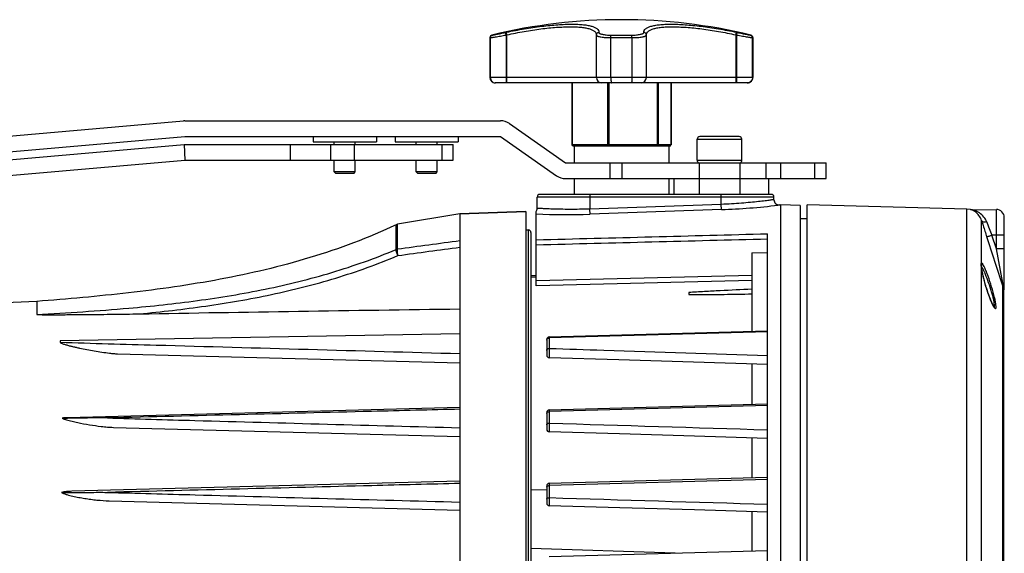
# Model space of a CAD drawing. Units: inches. Extents: x -413 to 5809, y -631 to 3415.
# Drawn here: x 398 to 405, y 483 to 487 of the extents above; entities that cross this region are included whole.
import ezdxf

# ---------------------------------------------------------------- set-up
doc = ezdxf.new("R2010")
doc.units = ezdxf.units.IN
doc.header["$LTSCALE"] = 60
doc.header["$MEASUREMENT"] = 0
doc.layers.add('02___PRT_ALL_AXES', color=7, linetype='Continuous')
doc.layers.add('_éclairage', color=7, linetype='Continuous')

# ---------------------------------------------------------------- blocks, each defined once
blk = doc.blocks.new('dfh tgh')
at = {"color": 7, "linetype": 'Continuous'}
for p, q in [((9010.86, -1564.67), (9019.3, -1661.18)), ((9008.71, -1564.85), (9017.15, -1661.37)), ((9005.72, -1567.73), (9013.91, -1661.37)), ((9007.87, -1567.55), (9016.07, -1661.28)), ((8994.59, -1641.1), (8993.85, -1623.43)), ((8994.59, -1641.1), (8992.79, -1641.1)), ((8989.2, -1644.31), (8988.99, -1644.31)), ((8990.15, -1699.03), (8989.2, -1644.31)), ((8980.07, -1699.03), (8978.67, -1645.31)), ((8969.99, -1699.03), (8968.6, -1645.89)), ((8967.29, -1651.03), (8966.03, -1699.03)), ((8977.35, -1651.6), (8976.11, -1699.03)), ((8987.42, -1652.17), (8986.19, -1699.03)), ((9016.07, -1661.28), (9013.91, -1661.37)), ((9013.91, -1661.37), (9013.91, -1698.09)), ((9016.07, -1661.28), (9016.07, -1698.09)), ((9017.15, -1661.37), (9017.15, -1704.57)), ((9019.31, -1661.37), (9019.31, -1704.57)), ((9016.07, -1675.77), (9013.91, -1675.77)), ((9017.15, -1678.95), (9016.43, -1678.95)), ((9016.43, -1678.95), (9016.43, -1687.59)), ((9012.11, -1682.04), (9012.33, -1681.83)), ((9012.11, -1684.49), (9012.11, -1682.04)), ((9012.33, -1681.83), (9013.91, -1681.83)), ((9012.33, -1681.83), (9013.91, -1681.83)), ((9012.33, -1684.71), (9012.33, -1681.83)), ((9016.07, -1681.3), (9013.91, -1681.3)), ((9016.07, -1681.83), (9016.43, -1681.83)), ((9016.07, -1681.83), (9016.43, -1681.83)), ((9012.11, -1684.49), (9012.33, -1684.71)), ((9012.33, -1684.71), (9013.91, -1684.71)), ((9012.33, -1684.71), (9013.91, -1684.71)), ((9016.07, -1684.54), (9013.91, -1684.54)), ((9016.07, -1684.71), (9016.43, -1684.71)), ((9016.07, -1684.71), (9016.43, -1684.71)), ((9017.15, -1687.59), (9016.43, -1687.59)), ((9001.7, -1690.3), (9005.08, -1690.3)), ((9001.76, -1690.48), (9005.14, -1690.48)), ((9005.14, -1690.48), (9005.08, -1690.3)), ((9006.58, -1699.03), (9005.14, -1690.48)), ((9017.15, -1690.17), (9016.43, -1690.17)), ((9016.43, -1690.17), (9016.43, -1698.81)), ((9012.11, -1693.27), (9012.33, -1693.05)), ((9012.11, -1695.71), (9012.11, -1693.27)), ((9012.33, -1693.05), (9013.91, -1693.05)), ((9012.33, -1693.05), (9013.91, -1693.05)), ((9012.33, -1695.93), (9012.33, -1693.05)), ((9016.07, -1693.05), (9016.43, -1693.05)), ((9016.07, -1693.05), (9016.43, -1693.05)), ((9012.11, -1695.71), (9012.33, -1695.93)), ((9012.33, -1695.93), (9013.91, -1695.93)), ((9012.33, -1695.93), (9013.91, -1695.93)), ((9016.07, -1696.55), (9013.91, -1696.55)), ((9016.07, -1695.93), (9016.43, -1695.93)), ((9016.07, -1695.93), (9016.43, -1695.93)), ((9013.91, -1698.09), (9016.07, -1698.09)), ((9006.58, -1699.03), (8839.09, -1699.03)), ((9006.89, -1708.03), (9006.58, -1699.03)), ((9006.58, -1699.03), (9006.89, -1708.03)), ((9017.15, -1698.81), (9016.43, -1698.81)), ((9030.68, -1703.13), (9025.22, -1703.13)), ((9025.22, -1739.13), (9025.22, -1703.13)), ((9030.68, -1703.19), (9025.22, -1703.19)), ((9030.68, -1703.13), (9030.68, -1703.19)), ((9031.03, -1703.41), (9031.03, -1703.46)), ((9017.15, -1704.57), (9011.78, -1712.24)), ((9024.5, -1738.41), (9024.5, -1703.85)), ((9018.92, -1705.81), (9013.55, -1713.48)), ((9031.04, -1705.34), (9024.5, -1705.34)), ((9024.5, -1705.47), (9031.06, -1705.47)), ((9031.04, -1705.34), (9031.39, -1705.27)), ((9031.06, -1705.47), (9031.42, -1705.4)), ((9006.89, -1708.03), (8838.77, -1708.03)), ((9004.37, -1708.39), (8841.29, -1708.39)), ((9004.01, -1708.75), (8841.65, -1708.75)), ((8960.14, -1728.47), (8960.76, -1708.75)), ((8968.8, -1710.91), (8968.76, -1708.75)), ((8997.89, -1709.47), (8997.86, -1708.75)), ((8998.1, -1709.47), (8998.07, -1708.75)), ((9004.37, -1708.03), (9004.37, -1708.39)), ((8996.71, -1709.47), (9006.89, -1709.47)), ((9007.32, -1709.61), (9008.87, -1709.61)), ((9008.87, -1742.01), (9008.87, -1709.61)), ((9009.23, -1741.65), (9009.23, -1709.97)), ((8959.66, -1711.26), (8960.49, -1741.15)), ((8969.34, -1710.91), (8966.98, -1710.91)), ((8969.38, -1711.25), (8967.73, -1711.25)), ((8970.21, -1741.15), (8969.38, -1711.25)), ((8969.7, -1711.26), (8970.53, -1741.15)), ((8979.37, -1710.91), (8977.1, -1710.91)), ((8979.5, -1711.25), (8977.93, -1711.25)), ((8980.33, -1741.15), (8979.5, -1711.25)), ((8979.73, -1711.26), (8980.56, -1741.15)), ((8989.37, -1710.91), (8987.24, -1710.91)), ((8989.59, -1711.25), (8988.16, -1711.25)), ((8990.41, -1741.15), (8989.59, -1711.25)), ((8989.73, -1711.26), (8990.56, -1741.15)), ((9011.39, -1713.48), (9011.39, -1749.15)), ((9013.55, -1713.48), (9013.55, -1749.15)), ((9024.5, -1714.33), (9016.07, -1714.33)), ((9016.07, -1714.33), (9016.07, -1727.93)), ((9024.5, -1714.39), (9016.07, -1714.39)), ((9011.39, -1714.65), (9009.23, -1714.65)), ((9015.86, -1714.65), (9013.55, -1714.65)), ((9015.86, -1714.55), (9015.86, -1715.1)), ((9015.86, -1715.1), (9015.86, -1718.82)), ((9006.51, -1716.84), (9007.23, -1716.81)), ((9007.14, -1734.84), (9006.51, -1716.84)), ((9009.23, -1716.81), (9007.23, -1716.81)), ((9007.86, -1734.81), (9007.23, -1716.81)), ((9025.22, -1717.71), (9031.06, -1717.71)), ((9031.06, -1717.71), (9031.06, -1717.71)), ((9031.42, -1718.06), (9031.39, -1718.06)), ((9011.39, -1719.6), (9013.55, -1719.6)), ((9015.86, -1718.82), (9015.86, -1720.1)), ((9024.5, -1719.21), (9016.07, -1719.21)), ((9024.5, -1719.42), (9016.07, -1719.42)), ((9025.22, -1719.7), (9030.68, -1719.7)), ((9030.68, -1719.7), (9030.68, -1722.56)), ((9031.03, -1719.72), (9031.03, -1722.54)), ((9015.86, -1720.1), (9015.86, -1725.21)), ((9011.39, -1721.26), (9013.55, -1721.26)), ((9030.68, -1722.56), (9025.22, -1722.56)), ((9025.22, -1724.55), (9031.06, -1724.55)), ((9031.39, -1724.21), (9031.42, -1724.21)), ((9015.86, -1725.21), (9015.86, -1726.15)), ((9015.86, -1726.15), (9015.86, -1727.61)), ((9024.5, -1726.01), (9016.07, -1726.01)), ((9024.5, -1726.16), (9016.07, -1726.16)), ((9011.39, -1727.61), (9009.23, -1727.61)), ((9015.86, -1727.61), (9013.55, -1727.61)), ((9015.86, -1727.61), (9015.86, -1727.72)), ((9011.39, -1728.33), (9009.23, -1728.33)), ((9024.5, -1727.92), (9016.07, -1727.92)), ((9024.5, -1727.93), (9016.07, -1727.93)), ((8995.52, -1730.35), (8995.52, -1731.37)), ((8995.79, -1730.35), (8995.52, -1730.35)), ((9013.9, -1731.5), (9013.9, -1737.62)), ((9016.78, -1731.5), (9016.78, -1737.62)), ((9017.14, -1737.26), (9017.14, -1731.86)), ((9007.14, -1734.84), (9007.86, -1734.81)), ((9007.86, -1734.81), (9009.23, -1734.81)), ((9031.06, -1736.79), (9024.5, -1736.79)), ((9024.5, -1736.92), (9031.04, -1736.92)), ((9031.04, -1736.92), (9031.39, -1737)), ((9031.06, -1736.79), (9031.42, -1736.87)), ((8965.81, -1738.99), (8960.43, -1738.99)), ((8975.9, -1738.99), (8970.47, -1738.99)), ((8986.01, -1738.99), (8980.5, -1738.99)), ((9001.22, -1738.99), (8990.5, -1738.99)), ((9001.22, -1738.99), (9001.28, -1741.15)), ((9025.22, -1739.07), (9030.68, -1739.07)), ((9030.68, -1739.13), (9025.22, -1739.13)), ((9030.68, -1739.07), (9030.68, -1739.13)), ((9031.03, -1738.8), (9031.03, -1738.85)), ((8841.83, -1741.15), (9003.84, -1741.15)), ((9011.39, -1741.29), (9009.23, -1741.29)), ((9013.55, -1740.89), (9011.39, -1740.89)), ((9007.79, -1742.76), (9007.76, -1742.56)), ((9008.5, -1742.01), (9008.87, -1742.01)), ((8837.87, -1742.95), (9007.79, -1742.95)), ((9007.7, -1745.61), (9007.79, -1742.95)), ((9007.79, -1742.75), (9007.79, -1742.95)), ((9013.55, -1742.93), (9011.39, -1742.93)), ((8837.87, -1746.55), (9007.79, -1746.55)), ((9007.7, -1745.61), (8837.96, -1745.61)), ((9005.87, -1746.55), (9005.9, -1745.61)), ((9007.22, -1768.43), (9007.79, -1746.55)), ((9011.39, -1747.59), (9013.55, -1747.59)), ((9011.39, -1749.15), (9013.55, -1749.15)), ((8838.44, -1768.43), (9007.22, -1768.43)), ((9007.15, -1768.9), (9007.13, -1769.08)), ((9007.13, -1769.08), (9007.16, -1772.46)), ((9007.15, -1768.9), (9007.22, -1768.43)), ((9007.15, -1768.9), (9007.15, -1768.9)), ((9007.15, -1768.9), (9007.15, -1768.9)), ((8955.57, -1770.42), (8999, -1770.42)), ((8998.97, -1770.43), (8998.76, -1770.47)), ((8999.06, -1770.42), (8998.97, -1770.43)), ((8999, -1770.42), (8998.97, -1770.43)), ((8999.34, -1770.37), (8999.06, -1770.42)), ((8999.53, -1770.36), (8999.34, -1770.37)), ((8999.84, -1770.42), (9005.66, -1770.42)), ((9001.78, -1772.46), (9003.65, -1771.84)), ((9003.65, -1773.55), (9003.65, -1771.84)), ((8996.25, -1773.44), (8927.04, -1773.44)), ((8927.06, -1773.36), (8996.7, -1773.36)), ((8996, -1773.45), (8995.97, -1773.44)), ((8996.04, -1773.44), (8996.05, -1773.44)), ((8996.45, -1773.55), (9006.08, -1773.55)), ((8997.06, -1773.35), (9001.78, -1772.46)), ((9001.78, -1773.55), (9001.78, -1772.46)), ((9001.78, -1772.46), (9007.16, -1772.46))]:
    blk.add_line(p, q, dxfattribs=at)
for p, q in [((9013.55, -1731.76), (9009.23, -1731.76)), ((9013.55, -1737.35), (9009.23, -1737.35))]:
    blk.add_line(p, q)
for points in [[(8965.74, -1741.15), (8966.04, -1731.16), (8966.34, -1720.94), (8966.62, -1711.26)], [(8975.84, -1741.15), (8976.14, -1731.12), (8976.45, -1720.89), (8976.74, -1711.26)], [(8985.94, -1741.15), (8986.26, -1731.01), (8986.58, -1720.78), (8986.88, -1711.26)], [(8998.76, -1770.47), (8998.41, -1770.54), (8998.03, -1770.63), (8997.61, -1770.73), (8997.16, -1770.85), (8996.69, -1770.99), (8996.21, -1771.14), (8995.73, -1771.3), (8995.27, -1771.46), (8994.84, -1771.63), (8994.45, -1771.79), (8994.13, -1771.95)], [(8999.64, -1770.37), (8999.63, -1770.37), (8999.53, -1770.36)], [(8994.13, -1771.95), (8993.89, -1772.08), (8993.74, -1772.19)]]:
    blk.add_lwpolyline(points, dxfattribs=at)
for centre, radius, start, end in [((8439.78, -1649.84), 538.85, 359.9014, 0.4818), ((9017.15, -1661.37), 2.16, 0, 5), ((9001.02, -1690.6), 0.745, 9.1774, 24.2804), ((9025.22, -1703.85), 0.72, 90, 180), ((9030.68, -1703.55), 0.36, 13.6788, 90.0668), ((9030.68, -1703.49), 0.36, 13.5592, 88.4861), ((8957.54, -1721.13), 75.6, 346.4408, 13.5592), ((9017.15, -1704.57), 2.16, 325, 0), ((9025.21, -1703.91), 0.712, 176.1201, 179.9954), ((8957.54, -1721.13), 75.18, 12.0232, 12.1243), ((8957.54, -1721.13), 75.54, 12.0231, 12.1243), ((9004.01, -1708.39), 0.36, 270, 0), ((9091.5, -1713.85), 85.04, 177.0431, 182.0095), ((9007.32, -1708.89), 0.72, 233.1276, 269.9965), ((9008.87, -1709.97), 0.36, 0, 90), ((8966.98, -1711.27), 0.36, 90, 178.3057), ((8969.34, -1711.27), 0.36, 1.5852, 90), ((8977.1, -1711.27), 0.36, 90, 178.2664), ((8979.37, -1711.27), 0.36, 1.5824, 90), ((8987.24, -1711.27), 0.36, 90, 178.1971), ((8989.37, -1711.27), 0.36, 1.5835, 90), ((9013.55, -1713.48), 2.16, 145, 180), ((9016.07, -1714.55), 0.216, 90, 180), ((9025.22, -1718.43), 0.72, 90, 180), ((9031.04, -1718.05), 0.34, 85.436, 89.9906), ((9025.22, -1723.83), 0.72, 180, 270), ((9016.07, -1727.72), 0.216, 180.0052, 247.4421), ((9013.9, -1731.86), 0.36, 90, 165.0001), ((9016.78, -1731.86), 0.36, 0, 90), ((9094.93, -1731.71), 87.84, 182.0388, 187.0966), ((9016.78, -1737.26), 0.36, 270, 0), ((8957.54, -1721.13), 75.18, 347.8757, 347.9768), ((8957.54, -1721.13), 75.54, 347.8757, 347.9769), ((9013.9, -1737.26), 0.36, 194.9999, 270), ((9025.21, -1738.36), 0.712, 180.0046, 183.8799), ((9025.22, -1738.41), 0.72, 179.9999, 270), ((9030.68, -1738.71), 0.36, 269.9332, 346.3212), ((9030.68, -1738.77), 0.36, 270, 346.4408), ((9008.5, -1742.73), 0.72, 90, 182), ((9008.87, -1741.65), 0.36, 270, 0), ((9004.13, -1795.69), 25.8, 107.0115, 108.0937), ((9004.25, -1796.1), 26.23, 106.0591, 107.0177), ((9004.03, -1795.33), 25.42, 105.1693, 106.0641), ((9003.38, -1792.9), 22.91, 103.9885, 105.1866), ((9002.65, -1789.93), 19.85, 103.0606, 103.9981), ((9001.68, -1785.68), 15.49, 101.4065, 103.1191), ((9000.94, -1782), 11.74, 100.3033, 101.4142), ((9000.53, -1779.73), 9.43, 99.4632, 100.3116), ((9000.37, -1778.8), 8.49, 99.2885, 99.4565), ((8996.24, -1764.43), 7.08, 294.6333, 296.0044), ((8998.91, -1769.68), 0.88, 307.6103, 309.174), ((8999.77, -1770.22), 0.21, 216.2517, 226.6884), ((8999.8, -1770.44), 0.0428, 1.06, 17.0813), ((9095.85, -2051.63), 295.32, 107.9243, 108.2387), ((9100.31, -2065.41), 309.8, 107.7899, 107.9245), ((9004.6, -1768.85), 2.44, 300.5976, 308.2312), ((9000.27, -1785.09), 14.51, 111.6316, 112.5192), ((9001.38, -1787.9), 17.54, 110.4144, 111.6064), ((9002.8, -1791.75), 21.64, 108.9461, 110.3863), ((9003.66, -1794.27), 24.31, 108.0937, 108.948), ((9085.45, -1977.76), 221.57, 111.1496, 111.6641), ((8996.45, -1772.47), 1.08, 245.7172, 270), ((8996.25, -1771.99), 1.44, 270.0618, 288.2367), ((8996.37, -1772.31), 1.2, 264.7898, 269.8541), ((8996.35, -1771.94), 1.57, 274.9749, 279.9618), ((8996.34, -1771.92), 1.6, 280.0901, 285.3495), ((8996.32, -1771.82), 1.7, 285.2457, 290.4826), ((8997.47, -1793.65), 20.3, 91.1539, 91.6761), ((9006.08, -1772.47), 1.08, 270, 0.5)]:
    blk.add_arc(centre, radius, start, end, dxfattribs=at)
at = {"color": 7, "linetype": 'Continuous', "extrusion": (0, 0, -1)}
blk.add_ellipse((8909.18, -2218.03), major_axis=(28.93, 1093.9), ratio=0.073399, start_param=1.028343, end_param=1.07451, dxfattribs=at)
at = {"color": 7, "linetype": 'Continuous'}
for points, knots in [([(8992.79, -1641.1), (8992.79, -1641.11), (8992.79, -1641.12), (8992.79, -1641.15), (8992.78, -1641.19), (8992.78, -1641.24), (8992.78, -1641.31), (8992.77, -1641.4), (8992.77, -1641.51), (8992.77, -1641.61), (8992.77, -1641.76), (8992.77, -1641.94), (8992.76, -1642.16), (8992.76, -1642.45), (8992.76, -1642.81), (8992.76, -1643.25), (8992.76, -1643.69), (8992.76, -1644.12), (8992.77, -1644.71), (8992.77, -1645.44), (8992.78, -1646.32), (8992.78, -1647.2), (8992.79, -1648.37), (8992.81, -1649.84), (8992.83, -1651.61), (8992.85, -1653.37), (8992.87, -1654.55), (8992.88, -1655.14)], [0, 0, 0, 0, 0.025189, 0.055339, 0.122843, 0.19351, 0.26568, 0.412222, 0.560379, 0.709464, 0.859161, 1.159762, 1.461422, 1.76379, 2.369936, 2.977341, 3.585601, 4.194489, 4.803865, 6.023741, 7.24477, 8.466709, 9.689419, 12.136888, 14.586961, 17.039766, 19.495661, 19.495661, 19.495661, 19.495661]), ([(8992.8, -1641.1), (8993.03, -1645.31), (8993.49, -1652.65), (8994.61, -1663.09), (8996.14, -1672.4), (8998.39, -1681.53), (9000.49, -1687.43), (9001.7, -1690.3)], [0, 0, 0, 0, 17.52805, 30.653726, 43.748232, 56.795994, 69.779431, 69.779431, 69.779431, 69.779431]), ([(9005.08, -1690.3), (9003.28, -1686.49), (9000.31, -1678.56), (8997.42, -1666.22), (8995.65, -1653.7), (8994.91, -1645.3), (8994.59, -1641.1)], [0, 0, 0, 0, 17.560498, 35.110021, 52.70647, 70.231281, 70.231281, 70.231281, 70.231281]), ([(8988.99, -1644.31), (8988.86, -1648.69), (8988.35, -1666.93), (8987.84, -1685.17), (8987.45, -1699.03)], [0, 0, 0, 0, 18.286672, 76.03008, 76.03008, 76.03008, 76.03008]), ([(8988.99, -1644.31), (8988.99, -1644.31), (8988.97, -1644.31), (8988.96, -1644.32), (8988.95, -1644.33)], [0, 0, 0, 0, 0.01461498, 0.06633829, 0.06633829, 0.06633829, 0.06633829]), ([(8968.44, -1644.49), (8968.37, -1644.6), (8968.27, -1644.85), (8968.14, -1645.24), (8968.03, -1645.63), (8967.9, -1646.17), (8967.76, -1646.85), (8967.62, -1647.67), (8967.5, -1648.51), (8967.37, -1649.62), (8967.3, -1650.47), (8967.29, -1651.03)], [0, 0, 0, 0, 0.551341, 1.116408, 1.687376, 2.261888, 3.417704, 4.579826, 5.746607, 6.917286, 9.268931, 9.268931, 9.268931, 9.268931]), ([(8968.6, -1645.89), (8968.59, -1645.65), (8968.58, -1645.3), (8968.52, -1644.83), (8968.48, -1644.6), (8968.44, -1644.49)], [0, 0, 0, 0, 0.982273, 1.472886, 1.958792, 1.958792, 1.958792, 1.958792]), ([(8978.38, -1645.17), (8978.31, -1645.42), (8978.17, -1645.93), (8977.93, -1646.98), (8977.69, -1648.31), (8977.5, -1649.67), (8977.39, -1650.77), (8977.36, -1651.32), (8977.35, -1651.6)], [0, 0, 0, 0, 1.094116, 2.206513, 4.46251, 6.748686, 7.902314, 9.063807, 9.063807, 9.063807, 9.063807]), ([(8978.6, -1644.57), (8978.56, -1644.66), (8978.48, -1644.86), (8978.42, -1645.07), (8978.38, -1645.17)], [0, 0, 0, 0, 0.4381352, 0.8891618, 0.8891618, 0.8891618, 0.8891618]), ([(8978.67, -1645.31), (8978.66, -1645.18), (8978.65, -1644.94), (8978.63, -1644.69), (8978.6, -1644.57)], [0, 0, 0, 0, 0.516751, 1.031192, 1.031192, 1.031192, 1.031192]), ([(8988.95, -1644.33), (8988.93, -1644.35), (8988.9, -1644.4), (8988.84, -1644.52), (8988.78, -1644.68), (8988.71, -1644.89), (8988.63, -1645.18), (8988.52, -1645.56), (8988.41, -1646.02), (8988.3, -1646.49), (8988.16, -1647.14), (8987.99, -1647.97), (8987.8, -1648.98), (8987.64, -1650.02), (8987.52, -1650.9), (8987.45, -1651.62), (8987.42, -1651.98), (8987.42, -1652.17)], [0, 0, 0, 0, 0.115767, 0.247969, 0.535499, 0.839697, 1.153786, 1.800973, 2.465499, 3.142602, 3.8298, 5.229209, 6.657646, 8.113589, 9.599766, 10.357341, 11.129068, 11.129068, 11.129068, 11.129068]), ([(8968.44, -1645.89), (8968.45, -1646.29), (8968.45, -1647.1), (8968.45, -1648.31), (8968.46, -1649.52), (8968.46, -1650.33), (8968.45, -1650.73)], [0, 0, 0, 0, 1.679752, 3.360949, 5.046137, 6.726881, 6.726881, 6.726881, 6.726881]), ([(8968.45, -1650.77), (8968.34, -1654.78), (8967.89, -1670.86), (8967.45, -1686.95), (8967.12, -1699.03)], [0, 0, 0, 0, 16.717507, 67.054015, 67.054015, 67.054015, 67.054015]), ([(8968.45, -1650.73), (8968.45, -1650.74), (8968.45, -1650.75), (8968.45, -1650.76), (8968.45, -1650.77)], [0, 0, 0, 0, 0.0237676, 0.04826085, 0.04826085, 0.04826085, 0.04826085]), ([(8969.67, -1699.03), (8969.57, -1695), (8969.16, -1678.91), (8968.75, -1662.83), (8968.45, -1650.77)], [0, 0, 0, 0, 16.780041, 67.049997, 67.049997, 67.049997, 67.049997]), ([(8978.63, -1650.77), (8978.51, -1654.76), (8978.07, -1670.85), (8977.62, -1686.93), (8977.29, -1699.03)], [0, 0, 0, 0, 16.646938, 67.054606, 67.054606, 67.054606, 67.054606]), ([(8979.83, -1699.03), (8979.73, -1694.99), (8979.33, -1678.91), (8978.93, -1662.82), (8978.63, -1650.77)], [0, 0, 0, 0, 16.812251, 67.049777, 67.049777, 67.049777, 67.049777]), ([(8992.88, -1655.14), (8993.17, -1658.18), (8993.86, -1664.23), (8995.41, -1673.23), (8997.64, -1682.06), (8999.68, -1687.76), (9000.86, -1690.54)], [0, 0, 0, 0, 12.707707, 25.385414, 38.019015, 50.592831, 50.592831, 50.592831, 50.592831]), ([(9000.86, -1690.54), (9000.95, -1690.5), (9001.11, -1690.43), (9001.35, -1690.35), (9001.53, -1690.3), (9001.64, -1690.29), (9001.69, -1690.29), (9001.7, -1690.3)], [0, 0, 0, 0, 0.384126, 0.748909, 1.041701, 1.149165, 1.226853, 1.226853, 1.226853, 1.226853]), ([(9000.86, -1690.54), (9000.96, -1690.53), (9001.14, -1690.5), (9001.39, -1690.47), (9001.58, -1690.47), (9001.7, -1690.47), (9001.74, -1690.48), (9001.76, -1690.48)], [0, 0, 0, 0, 0.388863, 0.763003, 1.065067, 1.175077, 1.252757, 1.252757, 1.252757, 1.252757]), ([(9025.22, -1703.19), (9025.13, -1703.19), (9024.95, -1703.22), (9024.71, -1703.37), (9024.55, -1703.59), (9024.5, -1703.77), (9024.5, -1703.86)], [0, 0, 0, 0, 0.373665, 0.746971, 1.119858, 1.492555, 1.492555, 1.492555, 1.492555]), ([(9030.68, -1703.19), (9030.68, -1703.2), (9030.68, -1703.22), (9030.69, -1703.26), (9030.69, -1703.33), (9030.71, -1703.41), (9030.72, -1703.5), (9030.75, -1703.66), (9030.79, -1703.9), (9030.84, -1704.21), (9030.9, -1704.57), (9030.97, -1704.95), (9031.01, -1705.21), (9031.04, -1705.34)], [0, 0, 0, 0, 0.035694, 0.097756, 0.185685, 0.298607, 0.435435, 0.59486, 0.975283, 1.425879, 1.930592, 2.472007, 3.031918, 3.031918, 3.031918, 3.031918]), ([(9031.03, -1703.46), (9031.03, -1703.47), (9031.03, -1703.49), (9031.04, -1703.53), (9031.05, -1703.58), (9031.06, -1703.65), (9031.07, -1703.73), (9031.1, -1703.86), (9031.14, -1704.06), (9031.19, -1704.32), (9031.25, -1704.62), (9031.32, -1704.94), (9031.36, -1705.15), (9031.39, -1705.27)], [0, 0, 0, 0, 0.030061, 0.08244, 0.156741, 0.252198, 0.367847, 0.502538, 0.823644, 1.203427, 1.628213, 2.083376, 2.553796, 2.553796, 2.553796, 2.553796]), ([(9031.06, -1705.47), (9031.24, -1706.25), (9031.54, -1707.8), (9031.84, -1709.72), (9032.01, -1711.2), (9032.1, -1712.23), (9032.15, -1713.2), (9032.17, -1714.1), (9032.16, -1714.91), (9032.11, -1715.63), (9032.02, -1716.25), (9031.91, -1716.7), (9031.81, -1717), (9031.73, -1717.19), (9031.64, -1717.35), (9031.51, -1717.51), (9031.36, -1717.64), (9031.19, -1717.7), (9031.11, -1717.71), (9031.06, -1717.71)], [0, 0, 0, 0, 3.34608, 6.567466, 8.091746, 9.537711, 10.890876, 12.137963, 13.267402, 14.26991, 15.139037, 15.872151, 16.188551, 16.47276, 16.726668, 16.953205, 17.341368, 17.518684, 17.695679, 17.695679, 17.695679, 17.695679]), ([(9031.42, -1705.4), (9031.59, -1706.21), (9031.9, -1707.81), (9032.19, -1709.79), (9032.36, -1711.32), (9032.46, -1712.39), (9032.51, -1713.39), (9032.53, -1714.32), (9032.51, -1715.16), (9032.46, -1715.9), (9032.38, -1716.54), (9032.27, -1717.01), (9032.17, -1717.32), (9032.08, -1717.51), (9031.99, -1717.68), (9031.87, -1717.85), (9031.72, -1717.98), (9031.55, -1718.05), (9031.46, -1718.06), (9031.42, -1718.06)], [0, 0, 0, 0, 3.459271, 6.789397, 8.365067, 9.859794, 11.258643, 12.547904, 13.715588, 14.752007, 15.650306, 16.407438, 16.733778, 17.026476, 17.287379, 17.519389, 17.914087, 18.092975, 18.271019, 18.271019, 18.271019, 18.271019]), ([(9007.23, -1716.81), (9007.21, -1716.34), (9007.18, -1715.42), (9007.17, -1714.09), (9007.19, -1712.86), (9007.21, -1711.92), (9007.24, -1711.26), (9007.25, -1710.84), (9007.27, -1710.48), (9007.29, -1710.18), (9007.3, -1709.97), (9007.31, -1709.83), (9007.31, -1709.75), (9007.32, -1709.7), (9007.32, -1709.65), (9007.32, -1709.63), (9007.32, -1709.61), (9007.32, -1709.61)], [0, 0, 0, 0, 1.951187, 3.827786, 5.556767, 7.07262, 7.732047, 8.317056, 8.82217, 9.242351, 9.573562, 9.704789, 9.812569, 9.896647, 9.956875, 9.993106, 10.005194, 10.005194, 10.005194, 10.005194]), ([(8967.73, -1711.25), (8967.67, -1711.25), (8967.55, -1711.25), (8967.37, -1711.24), (8967.18, -1711.24), (8967.01, -1711.24), (8966.87, -1711.24), (8966.78, -1711.24), (8966.73, -1711.25), (8966.69, -1711.25), (8966.65, -1711.25), (8966.64, -1711.25), (8966.62, -1711.25), (8966.62, -1711.26)], [0, 0, 0, 0, 0.241563, 0.503935, 0.768613, 1.016801, 1.230917, 1.320341, 1.395817, 1.45603, 1.499932, 1.526825, 1.536746, 1.536746, 1.536746, 1.536746]), ([(8967.54, -1710.91), (8967.56, -1710.91), (8967.61, -1710.93), (8967.66, -1710.99), (8967.71, -1711.09), (8967.73, -1711.19), (8967.73, -1711.25)], [0, 0, 0, 0, 0.1064623, 0.2043809, 0.3210237, 0.5939257, 0.5939257, 0.5939257, 0.5939257]), ([(8969.18, -1710.91), (8969.22, -1710.91), (8969.3, -1710.95), (8969.34, -1711.03), (8969.35, -1711.08)], [0, 0, 0, 0, 0.150113, 0.3524108, 0.3524108, 0.3524108, 0.3524108]), ([(8969.35, -1711.08), (8969.36, -1711.09), (8969.37, -1711.15), (8969.38, -1711.21), (8969.38, -1711.25)], [0, 0, 0, 0, 0.0590262, 0.2457328, 0.2457328, 0.2457328, 0.2457328]), ([(8969.7, -1711.26), (8969.7, -1711.25), (8969.69, -1711.26), (8969.68, -1711.25), (8969.65, -1711.25), (8969.62, -1711.25), (8969.57, -1711.25), (8969.49, -1711.25), (8969.43, -1711.25), (8969.38, -1711.25)], [0, 0, 0, 0, 0.0077154, 0.030201, 0.0672201, 0.1182379, 0.1825003, 0.2590382, 0.4442624, 0.4442624, 0.4442624, 0.4442624]), ([(8977.93, -1711.25), (8977.87, -1711.25), (8977.75, -1711.25), (8977.56, -1711.24), (8977.36, -1711.24), (8977.17, -1711.24), (8977.02, -1711.24), (8976.92, -1711.24), (8976.86, -1711.24), (8976.81, -1711.24), (8976.77, -1711.25), (8976.75, -1711.25), (8976.74, -1711.25), (8976.74, -1711.26)], [0, 0, 0, 0, 0.238975, 0.511815, 0.796557, 1.070131, 1.310274, 1.411558, 1.497462, 1.566272, 1.61661, 1.64757, 1.659244, 1.659244, 1.659244, 1.659244]), ([(8977.7, -1710.91), (8977.73, -1710.91), (8977.79, -1710.93), (8977.87, -1711.01), (8977.92, -1711.12), (8977.93, -1711.21), (8977.93, -1711.25)], [0, 0, 0, 0, 0.1280718, 0.2756322, 0.4474327, 0.6347643, 0.6347643, 0.6347643, 0.6347643]), ([(8979.26, -1710.91), (8979.3, -1710.91), (8979.39, -1710.95), (8979.44, -1711.03), (8979.46, -1711.08)], [0, 0, 0, 0, 0.1772813, 0.3914244, 0.3914244, 0.3914244, 0.3914244]), ([(8979.46, -1711.08), (8979.47, -1711.09), (8979.49, -1711.15), (8979.5, -1711.21), (8979.5, -1711.25)], [0, 0, 0, 0, 0.0601281, 0.2475868, 0.2475868, 0.2475868, 0.2475868]), ([(8979.73, -1711.26), (8979.73, -1711.26), (8979.72, -1711.26), (8979.72, -1711.25), (8979.69, -1711.25), (8979.67, -1711.25), (8979.64, -1711.25), (8979.58, -1711.25), (8979.53, -1711.25), (8979.5, -1711.25)], [0, 0, 0, 0, 0.0055328, 0.0215709, 0.0480363, 0.084665, 0.1310659, 0.1867553, 0.3235609, 0.3235609, 0.3235609, 0.3235609]), ([(8988.16, -1711.25), (8988.04, -1711.24), (8987.84, -1711.24), (8987.58, -1711.23), (8987.37, -1711.23), (8987.2, -1711.23), (8987.08, -1711.23), (8987.01, -1711.24), (8986.96, -1711.24), (8986.91, -1711.24), (8986.89, -1711.25), (8986.88, -1711.25), (8986.88, -1711.26)], [0, 0, 0, 0, 0.5048, 0.808977, 1.110537, 1.381049, 1.496524, 1.595058, 1.674387, 1.732676, 1.768778, 1.782978, 1.782978, 1.782978, 1.782978]), ([(8988.16, -1711.25), (8988.08, -1713.74), (8987.76, -1723.71), (8987.44, -1733.67), (8987.2, -1741.15)], [0, 0, 0, 0, 10.382937, 41.540242, 41.540242, 41.540242, 41.540242]), ([(8987.88, -1710.91), (8987.91, -1710.91), (8987.99, -1710.93), (8988.08, -1711.01), (8988.14, -1711.12), (8988.16, -1711.21), (8988.16, -1711.25)], [0, 0, 0, 0, 0.1500662, 0.3121546, 0.4899679, 0.6781826, 0.6781826, 0.6781826, 0.6781826]), ([(8989.3, -1710.91), (8989.35, -1710.91), (8989.45, -1710.94), (8989.52, -1711.03), (8989.54, -1711.08)], [0, 0, 0, 0, 0.2050224, 0.4324844, 0.4324844, 0.4324844, 0.4324844]), ([(8989.73, -1711.26), (8989.73, -1711.26), (8989.73, -1711.26), (8989.72, -1711.25), (8989.71, -1711.25), (8989.69, -1711.25), (8989.64, -1711.25), (8989.61, -1711.25), (8989.59, -1711.25)], [0, 0, 0, 0, 0.003471, 0.0133614, 0.0296996, 0.0523915, 0.1162272, 0.2032321, 0.2032321, 0.2032321, 0.2032321]), ([(9015.86, -1714.55), (9015.86, -1714.53), (9015.87, -1714.48), (9015.92, -1714.43), (9015.99, -1714.4), (9016.04, -1714.39), (9016.07, -1714.39)], [0, 0, 0, 0, 0.0843322, 0.1790207, 0.286666, 0.4025946, 0.4025946, 0.4025946, 0.4025946]), ([(9031.01, -1717.72), (9030.99, -1717.72), (9030.97, -1717.74), (9030.94, -1717.78), (9030.91, -1717.84), (9030.86, -1717.94), (9030.81, -1718.11), (9030.77, -1718.35), (9030.73, -1718.64), (9030.69, -1719.09), (9030.68, -1719.45), (9030.68, -1719.7)], [0, 0, 0, 0, 0.056291, 0.127384, 0.216172, 0.323787, 0.595784, 0.94011, 1.348719, 1.81043, 2.837047, 2.837047, 2.837047, 2.837047]), ([(9031.04, -1717.71), (9031.03, -1717.71), (9031.02, -1717.71), (9031.01, -1717.71), (9031.01, -1717.72)], [0, 0, 0, 0, 0.01066266, 0.04368504, 0.04368504, 0.04368504, 0.04368504]), ([(9031.39, -1718.06), (9031.38, -1718.06), (9031.35, -1718.06), (9031.31, -1718.09), (9031.28, -1718.13), (9031.25, -1718.18), (9031.22, -1718.25), (9031.17, -1718.36), (9031.13, -1718.54), (9031.09, -1718.79), (9031.05, -1719.08), (9031.03, -1719.39), (9031.03, -1719.61), (9031.03, -1719.72)], [0, 0, 0, 0, 0.050571, 0.108774, 0.179904, 0.266666, 0.370222, 0.490862, 0.781981, 1.134322, 1.538058, 1.980512, 2.446402, 2.446402, 2.446402, 2.446402]), ([(9031.06, -1717.71), (9031.11, -1717.71), (9031.19, -1717.74), (9031.3, -1717.82), (9031.37, -1717.93), (9031.39, -1718.01), (9031.39, -1718.06)], [0, 0, 0, 0, 0.1770407, 0.3549714, 0.5344011, 0.7148158, 0.7148158, 0.7148158, 0.7148158]), ([(9031.06, -1717.71), (9031.11, -1717.71), (9031.2, -1717.73), (9031.31, -1717.8), (9031.39, -1717.92), (9031.41, -1718.01), (9031.42, -1718.06)], [0, 0, 0, 0, 0.1860826, 0.3732513, 0.5619758, 0.7518582, 0.7518582, 0.7518582, 0.7518582]), ([(9015.86, -1719.37), (9015.86, -1719.35), (9015.87, -1719.3), (9015.92, -1719.25), (9015.99, -1719.22), (9016.04, -1719.21), (9016.07, -1719.21)], [0, 0, 0, 0, 0.0843322, 0.1790207, 0.286666, 0.4025946, 0.4025946, 0.4025946, 0.4025946]), ([(9015.86, -1719.37), (9015.86, -1719.37), (9015.87, -1719.39), (9015.89, -1719.4), (9015.92, -1719.41), (9015.95, -1719.41), (9016, -1719.42), (9016.04, -1719.42), (9016.07, -1719.42)], [0, 0, 0, 0, 0.0374764, 0.0683036, 0.1074009, 0.1538572, 0.2062382, 0.3211889, 0.3211889, 0.3211889, 0.3211889]), ([(9025.22, -1719.7), (9025.17, -1719.7), (9025.08, -1719.7), (9024.94, -1719.7), (9024.82, -1719.71), (9024.71, -1719.71), (9024.62, -1719.72), (9024.56, -1719.73), (9024.52, -1719.74), (9024.5, -1719.75), (9024.5, -1719.75), (9024.5, -1719.76)], [0, 0, 0, 0, 0.195033, 0.382771, 0.555774, 0.707646, 0.832588, 0.926007, 0.984844, 1.001182, 1.010343, 1.010343, 1.010343, 1.010343]), ([(9030.68, -1719.7), (9030.72, -1719.7), (9030.79, -1719.7), (9030.89, -1719.7), (9030.96, -1719.71), (9031.01, -1719.72), (9031.02, -1719.72), (9031.03, -1719.72)], [0, 0, 0, 0, 0.1637078, 0.3094965, 0.4214797, 0.4608954, 0.4878252, 0.4878252, 0.4878252, 0.4878252]), ([(9025.22, -1722.56), (9025.17, -1722.56), (9025.08, -1722.56), (9024.94, -1722.56), (9024.82, -1722.55), (9024.71, -1722.55), (9024.62, -1722.54), (9024.56, -1722.53), (9024.52, -1722.52), (9024.5, -1722.51), (9024.5, -1722.51), (9024.5, -1722.5)], [0, 0, 0, 0, 0.195033, 0.382771, 0.555774, 0.707646, 0.832588, 0.926007, 0.984844, 1.001182, 1.010343, 1.010343, 1.010343, 1.010343]), ([(9030.68, -1722.56), (9030.72, -1722.56), (9030.79, -1722.56), (9030.89, -1722.56), (9030.96, -1722.55), (9031.01, -1722.55), (9031.02, -1722.54), (9031.03, -1722.54)], [0, 0, 0, 0, 0.1637078, 0.3094965, 0.4214797, 0.4608954, 0.4878252, 0.4878252, 0.4878252, 0.4878252]), ([(9030.68, -1722.56), (9030.68, -1722.7), (9030.68, -1722.95), (9030.7, -1723.33), (9030.73, -1723.67), (9030.77, -1723.93), (9030.81, -1724.11), (9030.83, -1724.22), (9030.86, -1724.32), (9030.9, -1724.4), (9030.93, -1724.46), (9030.96, -1724.51), (9031, -1724.54), (9031.02, -1724.55), (9031.04, -1724.55)], [0, 0, 0, 0, 0.554619, 1.081445, 1.562148, 1.981232, 2.16364, 2.326264, 2.468196, 2.588913, 2.688447, 2.76776, 2.829659, 2.880661, 2.880661, 2.880661, 2.880661]), ([(9031.03, -1722.54), (9031.03, -1722.65), (9031.03, -1722.87), (9031.05, -1723.18), (9031.09, -1723.47), (9031.13, -1723.72), (9031.17, -1723.9), (9031.22, -1724.01), (9031.25, -1724.08), (9031.28, -1724.13), (9031.31, -1724.17), (9031.35, -1724.2), (9031.38, -1724.21), (9031.39, -1724.21)], [0, 0, 0, 0, 0.465898, 0.908359, 1.312093, 1.664432, 1.955547, 2.076186, 2.179739, 2.266501, 2.337629, 2.395831, 2.446402, 2.446402, 2.446402, 2.446402]), ([(9031.04, -1724.55), (9031.08, -1724.55), (9031.17, -1724.53), (9031.29, -1724.46), (9031.37, -1724.34), (9031.39, -1724.25), (9031.39, -1724.21)], [0, 0, 0, 0, 0.186015, 0.3731345, 0.561836, 0.7517147, 0.7517147, 0.7517147, 0.7517147]), ([(9031.06, -1724.55), (9031.11, -1724.55), (9031.2, -1724.53), (9031.31, -1724.46), (9031.39, -1724.34), (9031.41, -1724.25), (9031.42, -1724.21)], [0, 0, 0, 0, 0.1860826, 0.3732513, 0.5619758, 0.7518582, 0.7518582, 0.7518582, 0.7518582]), ([(9031.06, -1724.55), (9031.11, -1724.55), (9031.19, -1724.56), (9031.36, -1724.62), (9031.51, -1724.75), (9031.64, -1724.91), (9031.73, -1725.07), (9031.81, -1725.26), (9031.91, -1725.57), (9032.02, -1726.01), (9032.11, -1726.63), (9032.16, -1727.35), (9032.17, -1728.16), (9032.15, -1729.06), (9032.1, -1730.03), (9032.01, -1731.06), (9031.84, -1732.54), (9031.54, -1734.46), (9031.24, -1736.01), (9031.06, -1736.79)], [0, 0, 0, 0, 0.176997, 0.354316, 0.74248, 0.969015, 1.222924, 1.507131, 1.823532, 2.556645, 3.425769, 4.428274, 5.557712, 6.804798, 8.157962, 9.603929, 11.128214, 14.349619, 17.695722, 17.695722, 17.695722, 17.695722]), ([(9031.42, -1724.21), (9031.46, -1724.21), (9031.55, -1724.21), (9031.72, -1724.28), (9031.87, -1724.41), (9031.99, -1724.58), (9032.08, -1724.75), (9032.17, -1724.94), (9032.27, -1725.26), (9032.38, -1725.72), (9032.46, -1726.36), (9032.51, -1727.1), (9032.53, -1727.94), (9032.51, -1728.87), (9032.46, -1729.87), (9032.36, -1730.94), (9032.19, -1732.47), (9031.9, -1734.45), (9031.59, -1736.05), (9031.42, -1736.87)], [0, 0, 0, 0, 0.178044, 0.356935, 0.751639, 0.983651, 1.244557, 1.537258, 1.863601, 2.620738, 3.519038, 4.555456, 5.723137, 7.012393, 8.411236, 9.905959, 11.481625, 14.811749, 18.271019, 18.271019, 18.271019, 18.271019]), ([(9015.86, -1725.95), (9015.86, -1725.98), (9015.87, -1726.03), (9015.92, -1726.1), (9015.99, -1726.15), (9016.04, -1726.16), (9016.07, -1726.16)], [0, 0, 0, 0, 0.1132226, 0.2275369, 0.3433762, 0.4602743, 0.4602743, 0.4602743, 0.4602743]), ([(9015.86, -1725.95), (9015.86, -1725.96), (9015.87, -1725.97), (9015.89, -1725.98), (9015.92, -1725.99), (9015.95, -1726), (9016, -1726.01), (9016.04, -1726.01), (9016.07, -1726.01)], [0, 0, 0, 0, 0.0374764, 0.0683036, 0.1074009, 0.1538572, 0.2062382, 0.3211889, 0.3211889, 0.3211889, 0.3211889]), ([(9015.86, -1727.72), (9015.86, -1727.76), (9015.88, -1727.84), (9015.95, -1727.89), (9015.99, -1727.91)], [0, 0, 0, 0, 0.169054, 0.341125, 0.341125, 0.341125, 0.341125]), ([(8996.25, -1738.99), (8996.18, -1737.54), (8996.08, -1735.38), (8995.93, -1732.5), (8995.84, -1731.06), (8995.79, -1730.35)], [0, 0, 0, 0, 6.011958, 9.016407, 12.017202, 12.017202, 12.017202, 12.017202]), ([(8995.52, -1731.37), (8995.52, -1732.64), (8995.54, -1735.18), (8995.59, -1737.72), (8995.61, -1738.99)], [0, 0, 0, 0, 5.284898, 10.576109, 10.576109, 10.576109, 10.576109]), ([(9008.5, -1742.01), (9008.5, -1742), (9008.5, -1741.95), (9008.48, -1741.85), (9008.46, -1741.68), (9008.43, -1741.44), (9008.39, -1741.14), (9008.32, -1740.62), (9008.23, -1739.84), (9008.12, -1738.76), (9008.01, -1737.53), (9007.92, -1736.2), (9007.88, -1735.28), (9007.86, -1734.81)], [0, 0, 0, 0, 0.048907, 0.194745, 0.436176, 0.770489, 1.194244, 1.703113, 2.954765, 4.476497, 6.209834, 8.089835, 10.044138, 10.044138, 10.044138, 10.044138]), ([(9031.04, -1736.92), (9031.01, -1737.05), (9030.97, -1737.31), (9030.9, -1737.69), (9030.84, -1738.05), (9030.79, -1738.36), (9030.75, -1738.6), (9030.72, -1738.76), (9030.71, -1738.85), (9030.69, -1738.93), (9030.69, -1739), (9030.68, -1739.04), (9030.68, -1739.06), (9030.68, -1739.07)], [0, 0, 0, 0, 0.559911, 1.101326, 1.606039, 2.056635, 2.437059, 2.596483, 2.733311, 2.846233, 2.934162, 2.996224, 3.031918, 3.031918, 3.031918, 3.031918]), ([(9031.39, -1737), (9031.36, -1737.11), (9031.32, -1737.32), (9031.25, -1737.64), (9031.19, -1737.94), (9031.14, -1738.2), (9031.1, -1738.4), (9031.07, -1738.53), (9031.06, -1738.61), (9031.05, -1738.68), (9031.04, -1738.73), (9031.03, -1738.77), (9031.03, -1738.79), (9031.03, -1738.8)], [0, 0, 0, 0, 0.47042, 0.925583, 1.350369, 1.730152, 2.051258, 2.185949, 2.301598, 2.397055, 2.471356, 2.523734, 2.553796, 2.553796, 2.553796, 2.553796]), ([(9025.22, -1739.07), (9025.13, -1739.07), (9024.95, -1739.04), (9024.71, -1738.89), (9024.55, -1738.67), (9024.5, -1738.49), (9024.5, -1738.4)], [0, 0, 0, 0, 0.373665, 0.746971, 1.119858, 1.492555, 1.492555, 1.492555, 1.492555]), ([(9005.66, -1770.42), (9005.9, -1770.35), (9006.32, -1770.13), (9006.66, -1769.8), (9006.79, -1769.64)], [0, 0, 0, 0, 1.049686, 1.931913, 1.931913, 1.931913, 1.931913]), ([(9006.11, -1770.76), (9006.34, -1770.59), (9006.71, -1770.18), (9006.95, -1769.69), (9007.03, -1769.45)], [0, 0, 0, 0, 1.190226, 2.252323, 2.252323, 2.252323, 2.252323]), ([(9006.79, -1769.64), (9006.84, -1769.57), (9007, -1769.34), (9007.1, -1769.08), (9007.15, -1768.9)], [0, 0, 0, 0, 0.371186, 1.14475, 1.14475, 1.14475, 1.14475]), ([(9007.03, -1769.45), (9007.04, -1769.4), (9007.07, -1769.32), (9007.1, -1769.21), (9007.12, -1769.13), (9007.13, -1769.09), (9007.13, -1769.08)], [0, 0, 0, 0, 0.1912961, 0.3590632, 0.4839358, 0.5328482, 0.5328482, 0.5328482, 0.5328482]), ([(8994.04, -1772.41), (8994.2, -1772.39), (8994.57, -1772.33), (8995.42, -1772.15), (8996.59, -1771.82), (8997.76, -1771.43), (8998.63, -1771.11), (8999.01, -1770.94), (8999.19, -1770.86)], [0, 0, 0, 0, 0.678412, 1.547925, 3.622263, 5.744665, 6.686175, 7.480926, 7.480926, 7.480926, 7.480926]), ([(8994.16, -1772.21), (8994.3, -1772.19), (8994.59, -1772.14), (8995.08, -1772.03), (8995.63, -1771.89), (8996.43, -1771.65), (8997.41, -1771.31), (8998.17, -1771.02), (8998.53, -1770.86)], [0, 0, 0, 0, 0.556165, 1.25894, 2.069413, 2.946378, 4.742197, 6.356077, 6.356077, 6.356077, 6.356077]), ([(8998.53, -1770.86), (8998.58, -1770.84), (8998.77, -1770.75), (8998.96, -1770.66), (8999.09, -1770.59)], [0, 0, 0, 0, 0.2413859, 0.8732704, 0.8732704, 0.8732704, 0.8732704]), ([(8999.34, -1770.37), (8999.32, -1770.37), (8999.2, -1770.39), (8999.09, -1770.41), (8999, -1770.42)], [0, 0, 0, 0, 0.1105006, 0.4832159, 0.4832159, 0.4832159, 0.4832159]), ([(8999.09, -1770.59), (8999.16, -1770.56), (8999.28, -1770.49), (8999.4, -1770.41), (8999.45, -1770.38)], [0, 0, 0, 0, 0.3237448, 0.5725842, 0.5725842, 0.5725842, 0.5725842]), ([(8999.84, -1770.42), (8999.84, -1770.37), (8999.73, -1770.34), (8999.64, -1770.34), (8999.51, -1770.34), (8999.41, -1770.35), (8999.34, -1770.37)], [0, 0, 0, 0, 0.204516, 0.3028369, 0.4219018, 0.7214236, 0.7214236, 0.7214236, 0.7214236]), ([(8999.34, -1770.79), (8999.45, -1770.74), (8999.59, -1770.67), (8999.75, -1770.56), (8999.8, -1770.51), (8999.82, -1770.49)], [0, 0, 0, 0, 0.4931831, 0.6664941, 0.7892735, 0.7892735, 0.7892735, 0.7892735]), ([(8999.84, -1770.42), (8999.8, -1770.43), (8999.72, -1770.44), (8999.65, -1770.4), (8999.63, -1770.37)], [0, 0, 0, 0, 0.1564829, 0.31266, 0.31266, 0.31266, 0.31266]), ([(8999.83, -1770.47), (8999.83, -1770.47), (8999.84, -1770.46), (8999.84, -1770.44), (8999.84, -1770.43)], [0, 0, 0, 0, 0.01640598, 0.05689741, 0.05689741, 0.05689741, 0.05689741]), ([(9005.66, -1770.42), (9005.62, -1770.44), (9005.54, -1770.51), (9005.48, -1770.68), (9005.46, -1770.88), (9005.49, -1771.03), (9005.5, -1771.11)], [0, 0, 0, 0, 0.187342, 0.423303, 0.717106, 1.051555, 1.051555, 1.051555, 1.051555]), ([(9005.5, -1771.11), (9005.53, -1771.1), (9005.65, -1771.05), (9005.76, -1770.99), (9005.84, -1770.95)], [0, 0, 0, 0, 0.1340763, 0.5262388, 0.5262388, 0.5262388, 0.5262388]), ([(8993.98, -1772.02), (8993.92, -1772.05), (8993.82, -1772.11), (8993.7, -1772.2), (8993.62, -1772.27), (8993.59, -1772.32), (8993.59, -1772.34)], [0, 0, 0, 0, 0.2679545, 0.4761017, 0.6226596, 0.7133172, 0.7133172, 0.7133172, 0.7133172]), ([(8993.59, -1772.34), (8993.59, -1772.35), (8993.59, -1772.37), (8993.62, -1772.39), (8993.66, -1772.41), (8993.73, -1772.42), (8993.86, -1772.43), (8993.98, -1772.42), (8994.04, -1772.41)], [0, 0, 0, 0, 0.0368888, 0.078565, 0.1332356, 0.2047303, 0.4032108, 0.6763422, 0.6763422, 0.6763422, 0.6763422]), ([(8993.75, -1772.17), (8993.76, -1772.19), (8993.81, -1772.21), (8993.95, -1772.23), (8994.07, -1772.22), (8994.16, -1772.21)], [0, 0, 0, 0, 0.0780943, 0.1986379, 0.586894, 0.586894, 0.586894, 0.586894]), ([(8994.71, -1771.68), (8994.64, -1771.71), (8994.39, -1771.82), (8994.15, -1771.93), (8993.98, -1772.02)], [0, 0, 0, 0, 0.320201, 1.122187, 1.122187, 1.122187, 1.122187]), ([(9003.43, -1771.15), (9003.43, -1771.15), (9003.43, -1771.17), (9003.45, -1771.21), (9003.47, -1771.28), (9003.51, -1771.4), (9003.57, -1771.59), (9003.62, -1771.75), (9003.65, -1771.84)], [0, 0, 0, 0, 0.022368, 0.08171, 0.175811, 0.301405, 0.627184, 1.00814, 1.00814, 1.00814, 1.00814]), ([(8996.06, -1773.47), (8996.07, -1773.48), (8996.1, -1773.49), (8996.14, -1773.5), (8996.17, -1773.5)], [0, 0, 0, 0, 0.038602, 0.1632353, 0.1632353, 0.1632353, 0.1632353]), ([(8996.7, -1773.36), (8996.71, -1773.36), (8996.73, -1773.36), (8996.79, -1773.36), (8996.84, -1773.36), (8996.87, -1773.36)], [0, 0, 0, 0, 0.0326782, 0.0888324, 0.2387706, 0.2387706, 0.2387706, 0.2387706]), ([(8996.77, -1773.55), (8996.79, -1773.55), (8996.83, -1773.54), (8996.86, -1773.53), (8996.87, -1773.52)], [0, 0, 0, 0, 0.1093773, 0.1474554, 0.1474554, 0.1474554, 0.1474554]), ([(8996.87, -1773.52), (8996.89, -1773.52), (8996.96, -1773.47), (8997.02, -1773.41), (8997.06, -1773.35)], [0, 0, 0, 0, 0.0798441, 0.3598906, 0.3598906, 0.3598906, 0.3598906])]:
    blk.add_open_spline(points, degree=3, knots=knots, dxfattribs=at)
for points in [[(8968.44, -1644.49), (8968.44, -1644.96), (8968.44, -1645.42), (8968.44, -1645.89)], [(8978.6, -1644.57), (8978.6, -1644.81), (8978.61, -1645.06), (8978.61, -1645.31)], [(9000.86, -1690.54), (9001.25, -1693.37), (9001.63, -1696.2), (9002.01, -1699.03)], [(9001.76, -1690.48), (9002.15, -1693.33), (9002.53, -1696.18), (9002.91, -1699.03)], [(8997.45, -1738.99), (8997.21, -1729.15), (8996.96, -1719.31), (8996.71, -1709.47)], [(8998.13, -1738.99), (8997.88, -1729.15), (8997.64, -1719.31), (8997.39, -1709.47)], [(9002.33, -1709.47), (9002.61, -1720.03), (9002.88, -1730.59), (9003.15, -1741.15)], [(9003.02, -1709.47), (9003.29, -1720.03), (9003.57, -1730.59), (9003.84, -1741.15)], [(8967.73, -1711.25), (8967.43, -1721.22), (8967.13, -1731.18), (8966.83, -1741.15)], [(8977.93, -1711.25), (8977.63, -1721.22), (8977.32, -1731.18), (8977.01, -1741.15)], [(8989.54, -1711.08), (8989.57, -1711.13), (8989.58, -1711.19), (8989.59, -1711.25)], [(9016.07, -1727.93), (9016.04, -1727.93), (9016.02, -1727.93), (9015.99, -1727.91)], [(9015.99, -1727.91), (9016.02, -1727.92), (9016.04, -1727.92), (9016.07, -1727.92)], [(8999.82, -1770.49), (8999.82, -1770.48), (8999.82, -1770.48), (8999.83, -1770.47)], [(8996.7, -1773.36), (8998.94, -1772.63), (9001.19, -1771.89), (9003.43, -1771.15)], [(8996, -1773.45), (8996.02, -1773.46), (8996.04, -1773.47), (8996.06, -1773.47)], [(8996.17, -1773.5), (8996.2, -1773.51), (8996.23, -1773.51), (8996.26, -1773.51)], [(8996.36, -1773.52), (8996.4, -1773.52), (8996.44, -1773.51), (8996.48, -1773.51)], [(8996.91, -1773.41), (8996.96, -1773.39), (8997.01, -1773.37), (8997.06, -1773.35)]]:
    blk.add_open_spline(points, degree=3, dxfattribs=at)
at = {"layer": '02___PRT_ALL_AXES', "color": 7, "linetype": 'Continuous'}
for p, q in [((9013.9, -1731.5), (9016.78, -1731.5)), ((9013.9, -1737.62), (9016.78, -1737.62))]:
    blk.add_line(p, q, dxfattribs=at)

msp = doc.modelspace()

# ---------------------------------------------------------------- block references
at = {"layer": '_éclairage', "xscale": 0.05356135080000001, "yscale": 0.05356135080000001, "zscale": 0.05356135080000001, "rotation": 90}
msp.add_blockref('dfh tgh', (309.9152, 3.5475), dxfattribs=at)

doc.saveas('drawing.dxf')
